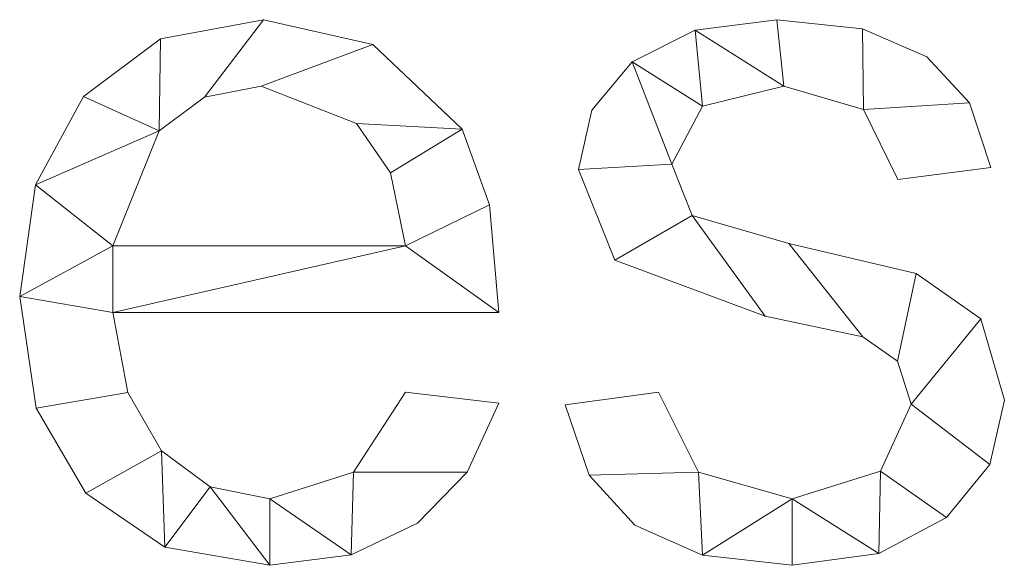
# Model space of a CAD drawing. Units: millimetres. Extents: x -18655 to 18594, y -14473 to 15324.
# Drawn here: x -9438 to -9301, y 7120 to 7196 of the extents above; entities that cross this region are included whole.
import ezdxf

# ---------------------------------------------------------------- set-up
doc = ezdxf.new("R2010")
doc.units = ezdxf.units.MM
doc.layers.add('A-GENM-____-OTLN', color=13, linetype='Continuous', lineweight=9)

msp = doc.modelspace()

# ---------------------------------------------------------------- meshes
at = {"layer": 'A-GENM-____-OTLN'}
mesh = msp.add_polyface(dxfattribs=at)
corners = [(-9371.27, 7154.79, 10), (-9372.55, 7169.76, 10), (-9376.38, 7180.3, 10), (-9388.81, 7192.08, 10), (-9404.03, 7195.53, 10), (-9418.36, 7192.86, 10), (-9429.06, 7184.86, 10), (-9435.72, 7172.56, 10), (-9437.94, 7157.02, 10), (-9435.64, 7141.49, 10), (-9428.73, 7129.63, 10), (-9417.72, 7122.11, 10), (-9403.13, 7119.61, 10), (-9391.83, 7121.07, 10), (-9382.59, 7125.45, 10), (-9375.65, 7132.56, 10), (-9371.27, 7142.18, 10), (-9384.24, 7143.68, 10), (-9391.46, 7132.56, 10), (-9403.13, 7128.87, 10), (-9411.41, 7130.53, 10), (-9418.19, 7135.52, 10), (-9422.91, 7143.67, 10), (-9424.98, 7154.79, 10), (-9384.24, 7164.05, 10), (-9424.98, 7164.05, 10), (-9418.53, 7180.08, 10), (-9412.2, 7184.73, 10), (-9404.35, 7186.27, 10), (-9391.07, 7181.07, 10), (-9386.32, 7174.21, 10)]
mesh.append_faces([[corners[k] for k in face] for face in [(1, 24, 0), (6, 26, 5)]], dxfattribs={"vtx0": -1, "vtx1": -1})
mesh.append_faces([[corners[k] for k in face] for face in [(8, 23, 25, 7)]], dxfattribs={"vtx0": -1, "vtx1": -1, "vtx2": -1})
mesh.append_faces([[corners[k] for k in face] for face in [(13, 18, 19), (10, 21, 22, 9), (9, 22, 23, 8), (21, 10, 11), (2, 29, 30), (3, 28, 29, 2), (4, 27, 28, 3), (7, 25, 26, 6), (5, 26, 27, 4)]], dxfattribs={"vtx0": -1, "vtx2": -1})
mesh.append_faces([[corners[k] for k in face] for face in [(18, 13, 14, 15)]], dxfattribs={"vtx0": -1, "vtx3": -1})
mesh.append_faces([[corners[k] for k in face] for face in [(17, 18, 15, 16)]], dxfattribs={"vtx1": -1})
mesh.append_faces([[corners[k] for k in face] for face in [(19, 20, 12, 13), (20, 21, 11, 12), (23, 0, 24, 25), (1, 2, 30, 24)]], dxfattribs={"vtx1": -1, "vtx3": -1})
mesh = msp.add_polyface(dxfattribs=at)
corners = [(-9371.27, 7154.79), (-9424.98, 7154.79), (-9422.91, 7143.67), (-9418.19, 7135.52), (-9411.41, 7130.53), (-9403.13, 7128.87), (-9391.46, 7132.56), (-9384.24, 7143.68), (-9371.27, 7142.18), (-9375.65, 7132.56), (-9382.59, 7125.45), (-9391.83, 7121.07), (-9403.13, 7119.61), (-9417.72, 7122.11), (-9428.73, 7129.63), (-9435.64, 7141.49), (-9437.94, 7157.02), (-9435.72, 7172.56), (-9429.06, 7184.86), (-9418.36, 7192.86), (-9404.03, 7195.53), (-9388.81, 7192.08), (-9376.38, 7180.3), (-9372.55, 7169.76), (-9384.24, 7164.05), (-9386.32, 7174.21), (-9391.07, 7181.07), (-9404.35, 7186.27), (-9412.2, 7184.73), (-9418.53, 7180.08), (-9424.98, 7164.05)]
mesh.append_faces([[corners[k] for k in face] for face in [(9, 6, 7, 8)]], dxfattribs={"vtx0": -1})
mesh.append_faces([[corners[k] for k in face] for face in [(1, 16, 30, 24)]], dxfattribs={"vtx0": -1, "vtx1": -1, "vtx3": -1})
mesh.append_faces([[corners[k] for k in face] for face in [(25, 22, 23, 24), (22, 25, 26), (17, 29, 30, 16)]], dxfattribs={"vtx0": -1, "vtx2": -1})
mesh.append_faces([[corners[k] for k in face] for face in [(23, 0, 24), (18, 19, 29, 17), (0, 1, 24), (10, 11, 6, 9)]], dxfattribs={"vtx1": -1, "vtx2": -1})
mesh.append_faces([[corners[k] for k in face] for face in [(20, 21, 27, 28), (21, 22, 26, 27), (19, 20, 28, 29), (11, 12, 5, 6), (14, 15, 2, 3), (15, 16, 1, 2), (12, 13, 4, 5), (13, 14, 3, 4)]], dxfattribs={"vtx1": -1, "vtx3": -1})
mesh = msp.add_polyface(dxfattribs=at)
corners = [(-9418.36, 7192.86, 10), (-9404.03, 7195.53, 10), (-9404.03, 7195.53), (-9418.36, 7192.86)]
mesh.append_faces([[corners[k] for k in face] for face in [(0, 1, 2, 3)]])
mesh = msp.add_polyface(dxfattribs=at)
corners = [(-9404.03, 7195.53, 10), (-9388.81, 7192.08, 10), (-9388.81, 7192.08), (-9404.03, 7195.53)]
mesh.append_faces([[corners[k] for k in face] for face in [(0, 1, 2, 3)]])
mesh = msp.add_polyface(dxfattribs=at)
corners = [(-9315.72, 7173.31, 10), (-9302.76, 7174.96, 10), (-9305.73, 7183.95, 10), (-9311.68, 7190.38, 10), (-9320.63, 7194.25, 10), (-9332.56, 7195.53, 10), (-9343.91, 7194.06, 10), (-9352.68, 7189.65, 10), (-9358.29, 7182.96, 10), (-9360.16, 7174.67, 10), (-9355.11, 7162.08, 10), (-9334.18, 7154.27, 10), (-9320.59, 7151.38, 10), (-9315.79, 7148.01, 10), (-9313.87, 7142.03, 10), (-9318.15, 7132.7, 10), (-9330.45, 7128.87, 10), (-9343.45, 7132.56, 10), (-9349.05, 7143.68, 10), (-9362.02, 7141.92, 10), (-9358.7, 7132.17, 10), (-9352.34, 7125.19, 10), (-9342.92, 7121, 10), (-9330.45, 7119.61, 10), (-9318.35, 7121.27, 10), (-9308.95, 7126.25, 10), (-9302.92, 7133.65, 10), (-9300.9, 7142.58, 10), (-9304.15, 7153.91, 10), (-9313.19, 7160.23, 10), (-9330.91, 7164.4, 10), (-9344.35, 7168.28, 10), (-9347.2, 7175.42, 10), (-9342.89, 7183.5, 10), (-9331.58, 7186.27, 10), (-9320.51, 7183.03, 10)]
mesh.append_faces([[corners[k] for k in face] for face in [(20, 17, 18, 19)]], dxfattribs={"vtx0": -1})
mesh.append_faces([[corners[k] for k in face] for face in [(33, 7, 32)]], dxfattribs={"vtx0": -1, "vtx1": -1})
mesh.append_faces([[corners[k] for k in face] for face in [(16, 23, 24, 15), (32, 9, 10, 31), (31, 10, 11), (15, 24, 25), (26, 14, 15, 25), (34, 5, 6)]], dxfattribs={"vtx0": -1, "vtx2": -1})
mesh.append_faces([[corners[k] for k in face] for face in [(17, 20, 21, 22)]], dxfattribs={"vtx0": -1, "vtx3": -1})
mesh.append_faces([[corners[k] for k in face] for face in [(8, 9, 32, 7), (27, 28, 14, 26), (3, 4, 35, 2)]], dxfattribs={"vtx1": -1, "vtx2": -1})
mesh.append_faces([[corners[k] for k in face] for face in [(22, 23, 16, 17), (11, 12, 30, 31), (6, 7, 33, 34), (12, 13, 29, 30), (13, 14, 28, 29), (34, 35, 4, 5)]], dxfattribs={"vtx1": -1, "vtx3": -1})
mesh.append_faces([[corners[k] for k in face] for face in [(0, 1, 2, 35)]], dxfattribs={"vtx2": -1})
mesh = msp.add_polyface(dxfattribs=at)
corners = [(-9315.72, 7173.31), (-9320.51, 7183.03), (-9331.58, 7186.27), (-9342.89, 7183.5), (-9347.2, 7175.42), (-9344.35, 7168.28), (-9330.91, 7164.4), (-9313.19, 7160.23), (-9304.15, 7153.91), (-9300.9, 7142.58), (-9302.92, 7133.65), (-9308.95, 7126.25), (-9318.35, 7121.27), (-9330.45, 7119.61), (-9342.92, 7121), (-9352.34, 7125.19), (-9358.7, 7132.17), (-9362.02, 7141.92), (-9349.05, 7143.68), (-9343.45, 7132.56), (-9330.45, 7128.87), (-9318.15, 7132.7), (-9313.87, 7142.03), (-9315.79, 7148.01), (-9320.59, 7151.38), (-9334.18, 7154.27), (-9355.11, 7162.08), (-9360.16, 7174.67), (-9358.29, 7182.96), (-9352.68, 7189.65), (-9343.91, 7194.06), (-9332.56, 7195.53), (-9320.63, 7194.25), (-9311.68, 7190.38), (-9305.73, 7183.95), (-9302.76, 7174.96)]
mesh.append_faces([[corners[k] for k in face] for face in [(23, 7, 8, 22), (24, 6, 7, 23), (21, 11, 12, 20), (2, 31, 32, 1), (6, 24, 25, 5)]], dxfattribs={"vtx0": -1, "vtx2": -1})
mesh.append_faces([[corners[k] for k in face] for face in [(20, 12, 13, 14)]], dxfattribs={"vtx0": -1, "vtx3": -1})
mesh.append_faces([[corners[k] for k in face] for face in [(9, 10, 22, 8), (33, 34, 1, 32), (19, 20, 14), (15, 16, 19, 14), (28, 29, 4, 27), (25, 26, 5)]], dxfattribs={"vtx1": -1, "vtx2": -1})
mesh.append_faces([[corners[k] for k in face] for face in [(10, 11, 21, 22), (30, 31, 2, 3), (29, 30, 3, 4), (26, 27, 4, 5)]], dxfattribs={"vtx1": -1, "vtx3": -1})
mesh.append_faces([[corners[k] for k in face] for face in [(34, 35, 0, 1), (16, 17, 18, 19)]], dxfattribs={"vtx3": -1})
mesh = msp.add_polyface(dxfattribs=at)
corners = [(-9343.91, 7194.06, 10), (-9332.56, 7195.53, 10), (-9332.56, 7195.53), (-9343.91, 7194.06)]
mesh.append_faces([[corners[k] for k in face] for face in [(0, 1, 2, 3)]])
mesh = msp.add_polyface(dxfattribs=at)
corners = [(-9332.56, 7195.53, 10), (-9320.63, 7194.25, 10), (-9320.63, 7194.25), (-9332.56, 7195.53)]
mesh.append_faces([[corners[k] for k in face] for face in [(0, 1, 2, 3)]])
mesh = msp.add_polyface(dxfattribs=at)
corners = [(-9352.68, 7189.65, 10), (-9343.91, 7194.06, 10), (-9343.91, 7194.06), (-9352.68, 7189.65)]
mesh.append_faces([[corners[k] for k in face] for face in [(0, 1, 2, 3)]])
mesh = msp.add_polyface(dxfattribs=at)
corners = [(-9320.63, 7194.25, 10), (-9311.68, 7190.38, 10), (-9311.68, 7190.38), (-9320.63, 7194.25)]
mesh.append_faces([[corners[k] for k in face] for face in [(0, 1, 2, 3)]])
mesh = msp.add_polyface(dxfattribs=at)
corners = [(-9429.06, 7184.86, 10), (-9418.36, 7192.86, 10), (-9418.36, 7192.86), (-9429.06, 7184.86)]
mesh.append_faces([[corners[k] for k in face] for face in [(0, 1, 2, 3)]])
mesh = msp.add_polyface(dxfattribs=at)
corners = [(-9388.81, 7192.08, 10), (-9376.38, 7180.3, 10), (-9376.38, 7180.3), (-9388.81, 7192.08)]
mesh.append_faces([[corners[k] for k in face] for face in [(3, 0, 1, 2)]])
mesh = msp.add_polyface(dxfattribs=at)
corners = [(-9311.68, 7190.38, 10), (-9305.73, 7183.95, 10), (-9305.73, 7183.95), (-9311.68, 7190.38)]
mesh.append_faces([[corners[k] for k in face] for face in [(0, 1, 2, 3)]])
mesh = msp.add_polyface(dxfattribs=at)
corners = [(-9358.29, 7182.96, 10), (-9352.68, 7189.65, 10), (-9352.68, 7189.65), (-9358.29, 7182.96)]
mesh.append_faces([[corners[k] for k in face] for face in [(0, 1, 2, 3)]])
mesh = msp.add_polyface(dxfattribs=at)
corners = [(-9404.35, 7186.27, 10), (-9412.2, 7184.73, 10), (-9412.2, 7184.73), (-9404.35, 7186.27)]
mesh.append_faces([[corners[k] for k in face] for face in [(0, 1, 2, 3)]])
mesh = msp.add_polyface(dxfattribs=at)
corners = [(-9391.07, 7181.07, 10), (-9404.35, 7186.27, 10), (-9404.35, 7186.27), (-9391.07, 7181.07)]
mesh.append_faces([[corners[k] for k in face] for face in [(0, 1, 2, 3)]])
mesh = msp.add_polyface(dxfattribs=at)
corners = [(-9331.58, 7186.27, 10), (-9342.89, 7183.5, 10), (-9342.89, 7183.5), (-9331.58, 7186.27)]
mesh.append_faces([[corners[k] for k in face] for face in [(3, 0, 1, 2)]])
mesh = msp.add_polyface(dxfattribs=at)
corners = [(-9320.51, 7183.03, 10), (-9331.58, 7186.27, 10), (-9331.58, 7186.27), (-9320.51, 7183.03)]
mesh.append_faces([[corners[k] for k in face] for face in [(0, 1, 2, 3)]])
mesh = msp.add_polyface(dxfattribs=at)
corners = [(-9435.72, 7172.56, 10), (-9429.06, 7184.86, 10), (-9429.06, 7184.86), (-9435.72, 7172.56)]
mesh.append_faces([[corners[k] for k in face] for face in [(0, 1, 2, 3)]])
mesh = msp.add_polyface(dxfattribs=at)
corners = [(-9412.2, 7184.73, 10), (-9418.53, 7180.08, 10), (-9418.53, 7180.08), (-9412.2, 7184.73)]
mesh.append_faces([[corners[k] for k in face] for face in [(0, 1, 2, 3)]])
mesh = msp.add_polyface(dxfattribs=at)
corners = [(-9342.89, 7183.5, 10), (-9347.2, 7175.42, 10), (-9347.2, 7175.42), (-9342.89, 7183.5)]
mesh.append_faces([[corners[k] for k in face] for face in [(3, 0, 1, 2)]])
mesh = msp.add_polyface(dxfattribs=at)
corners = [(-9305.73, 7183.95, 10), (-9302.76, 7174.96, 10), (-9302.76, 7174.96), (-9305.73, 7183.95)]
mesh.append_faces([[corners[k] for k in face] for face in [(0, 1, 2, 3)]])
mesh = msp.add_polyface(dxfattribs=at)
corners = [(-9360.16, 7174.67, 10), (-9358.29, 7182.96, 10), (-9358.29, 7182.96), (-9360.16, 7174.67)]
mesh.append_faces([[corners[k] for k in face] for face in [(3, 0, 1, 2)]])
mesh = msp.add_polyface(dxfattribs=at)
corners = [(-9315.72, 7173.31, 10), (-9320.51, 7183.03, 10), (-9320.51, 7183.03), (-9315.72, 7173.31)]
mesh.append_faces([[corners[k] for k in face] for face in [(3, 0, 1, 2)]])
mesh = msp.add_polyface(dxfattribs=at)
corners = [(-9386.32, 7174.21, 10), (-9391.07, 7181.07, 10), (-9391.07, 7181.07), (-9386.32, 7174.21)]
mesh.append_faces([[corners[k] for k in face] for face in [(3, 0, 1, 2)]])
mesh = msp.add_polyface(dxfattribs=at)
corners = [(-9418.53, 7180.08, 10), (-9424.98, 7164.05, 10), (-9424.98, 7164.05), (-9418.53, 7180.08)]
mesh.append_faces([[corners[k] for k in face] for face in [(3, 0, 1, 2)]])
mesh = msp.add_polyface(dxfattribs=at)
corners = [(-9376.38, 7180.3, 10), (-9372.55, 7169.76, 10), (-9372.55, 7169.76), (-9376.38, 7180.3)]
mesh.append_faces([[corners[k] for k in face] for face in [(3, 0, 1, 2)]])
mesh = msp.add_polyface(dxfattribs=at)
corners = [(-9347.2, 7175.42, 10), (-9344.35, 7168.28, 10), (-9344.35, 7168.28), (-9347.2, 7175.42)]
mesh.append_faces([[corners[k] for k in face] for face in [(3, 0, 1, 2)]])
mesh = msp.add_polyface(dxfattribs=at)
corners = [(-9384.24, 7164.05, 10), (-9386.32, 7174.21, 10), (-9386.32, 7174.21), (-9384.24, 7164.05)]
mesh.append_faces([[corners[k] for k in face] for face in [(3, 0, 1, 2)]])
mesh = msp.add_polyface(dxfattribs=at)
corners = [(-9355.11, 7162.08, 10), (-9360.16, 7174.67, 10), (-9360.16, 7174.67), (-9355.11, 7162.08)]
mesh.append_faces([[corners[k] for k in face] for face in [(3, 0, 1, 2)]])
mesh = msp.add_polyface(dxfattribs=at)
corners = [(-9302.76, 7174.96, 10), (-9315.72, 7173.31, 10), (-9315.72, 7173.31), (-9302.76, 7174.96)]
mesh.append_faces([[corners[k] for k in face] for face in [(0, 1, 2, 3)]])
mesh = msp.add_polyface(dxfattribs=at)
corners = [(-9437.94, 7157.02, 10), (-9435.72, 7172.56, 10), (-9435.72, 7172.56), (-9437.94, 7157.02)]
mesh.append_faces([[corners[k] for k in face] for face in [(0, 1, 2, 3)]])
mesh = msp.add_polyface(dxfattribs=at)
corners = [(-9372.55, 7169.76, 10), (-9371.27, 7154.79, 10), (-9371.27, 7154.79), (-9372.55, 7169.76)]
mesh.append_faces([[corners[k] for k in face] for face in [(0, 1, 2, 3)]])
mesh = msp.add_polyface(dxfattribs=at)
corners = [(-9344.35, 7168.28, 10), (-9330.91, 7164.4, 10), (-9330.91, 7164.4), (-9344.35, 7168.28)]
mesh.append_faces([[corners[k] for k in face] for face in [(0, 1, 2, 3)]])
mesh = msp.add_polyface(dxfattribs=at)
corners = [(-9330.91, 7164.4, 10), (-9313.19, 7160.23, 10), (-9313.19, 7160.23), (-9330.91, 7164.4)]
mesh.append_faces([[corners[k] for k in face] for face in [(0, 1, 2, 3)]])
mesh = msp.add_polyface(dxfattribs=at)
corners = [(-9424.98, 7164.05, 10), (-9384.24, 7164.05, 10), (-9384.24, 7164.05), (-9424.98, 7164.05)]
mesh.append_faces([[corners[k] for k in face] for face in [(0, 1, 2, 3)]])
mesh = msp.add_polyface(dxfattribs=at)
corners = [(-9334.18, 7154.27, 10), (-9355.11, 7162.08, 10), (-9355.11, 7162.08), (-9334.18, 7154.27)]
mesh.append_faces([[corners[k] for k in face] for face in [(0, 1, 2, 3)]])
mesh = msp.add_polyface(dxfattribs=at)
corners = [(-9313.19, 7160.23, 10), (-9304.15, 7153.91, 10), (-9304.15, 7153.91), (-9313.19, 7160.23)]
mesh.append_faces([[corners[k] for k in face] for face in [(0, 1, 2, 3)]])
mesh = msp.add_polyface(dxfattribs=at)
corners = [(-9435.64, 7141.49, 10), (-9437.94, 7157.02, 10), (-9437.94, 7157.02), (-9435.64, 7141.49)]
mesh.append_faces([[corners[k] for k in face] for face in [(0, 1, 2, 3)]])
mesh = msp.add_polyface(dxfattribs=at)
corners = [(-9424.98, 7154.79, 10), (-9422.91, 7143.67, 10), (-9422.91, 7143.67), (-9424.98, 7154.79)]
mesh.append_faces([[corners[k] for k in face] for face in [(3, 0, 1, 2)]])
mesh = msp.add_polyface(dxfattribs=at)
corners = [(-9371.27, 7154.79, 10), (-9424.98, 7154.79, 10), (-9424.98, 7154.79), (-9371.27, 7154.79)]
mesh.append_faces([[corners[k] for k in face] for face in [(0, 1, 2, 3)]])
mesh = msp.add_polyface(dxfattribs=at)
corners = [(-9320.59, 7151.38, 10), (-9334.18, 7154.27, 10), (-9334.18, 7154.27), (-9320.59, 7151.38)]
mesh.append_faces([[corners[k] for k in face] for face in [(0, 1, 2, 3)]])
mesh = msp.add_polyface(dxfattribs=at)
corners = [(-9304.15, 7153.91, 10), (-9300.9, 7142.58, 10), (-9300.9, 7142.58), (-9304.15, 7153.91)]
mesh.append_faces([[corners[k] for k in face] for face in [(0, 1, 2, 3)]])
mesh = msp.add_polyface(dxfattribs=at)
corners = [(-9315.79, 7148.01, 10), (-9320.59, 7151.38, 10), (-9320.59, 7151.38), (-9315.79, 7148.01)]
mesh.append_faces([[corners[k] for k in face] for face in [(0, 1, 2, 3)]])
mesh = msp.add_polyface(dxfattribs=at)
corners = [(-9313.87, 7142.03, 10), (-9315.79, 7148.01, 10), (-9315.79, 7148.01), (-9313.87, 7142.03)]
mesh.append_faces([[corners[k] for k in face] for face in [(0, 1, 2, 3)]])
mesh = msp.add_polyface(dxfattribs=at)
corners = [(-9422.91, 7143.67, 10), (-9418.19, 7135.52, 10), (-9418.19, 7135.52), (-9422.91, 7143.67)]
mesh.append_faces([[corners[k] for k in face] for face in [(0, 1, 2, 3)]])
mesh = msp.add_polyface(dxfattribs=at)
corners = [(-9391.46, 7132.56, 10), (-9384.24, 7143.68, 10), (-9384.24, 7143.68), (-9391.46, 7132.56)]
mesh.append_faces([[corners[k] for k in face] for face in [(0, 1, 2, 3)]])
mesh = msp.add_polyface(dxfattribs=at)
corners = [(-9384.24, 7143.68, 10), (-9371.27, 7142.18, 10), (-9371.27, 7142.18), (-9384.24, 7143.68)]
mesh.append_faces([[corners[k] for k in face] for face in [(0, 1, 2, 3)]])
mesh = msp.add_polyface(dxfattribs=at)
corners = [(-9362.02, 7141.92, 10), (-9349.05, 7143.68, 10), (-9349.05, 7143.68), (-9362.02, 7141.92)]
mesh.append_faces([[corners[k] for k in face] for face in [(3, 0, 1, 2)]])
mesh = msp.add_polyface(dxfattribs=at)
corners = [(-9349.05, 7143.68, 10), (-9343.45, 7132.56, 10), (-9343.45, 7132.56), (-9349.05, 7143.68)]
mesh.append_faces([[corners[k] for k in face] for face in [(3, 0, 1, 2)]])
mesh = msp.add_polyface(dxfattribs=at)
corners = [(-9300.9, 7142.58, 10), (-9302.92, 7133.65, 10), (-9302.92, 7133.65), (-9300.9, 7142.58)]
mesh.append_faces([[corners[k] for k in face] for face in [(0, 1, 2, 3)]])
mesh = msp.add_polyface(dxfattribs=at)
corners = [(-9428.73, 7129.63, 10), (-9435.64, 7141.49, 10), (-9435.64, 7141.49), (-9428.73, 7129.63)]
mesh.append_faces([[corners[k] for k in face] for face in [(3, 0, 1, 2)]])
mesh = msp.add_polyface(dxfattribs=at)
corners = [(-9371.27, 7142.18, 10), (-9375.65, 7132.56, 10), (-9375.65, 7132.56), (-9371.27, 7142.18)]
mesh.append_faces([[corners[k] for k in face] for face in [(0, 1, 2, 3)]])
mesh = msp.add_polyface(dxfattribs=at)
corners = [(-9358.7, 7132.17, 10), (-9362.02, 7141.92, 10), (-9362.02, 7141.92), (-9358.7, 7132.17)]
mesh.append_faces([[corners[k] for k in face] for face in [(0, 1, 2, 3)]])
mesh = msp.add_polyface(dxfattribs=at)
corners = [(-9318.15, 7132.7, 10), (-9313.87, 7142.03, 10), (-9313.87, 7142.03), (-9318.15, 7132.7)]
mesh.append_faces([[corners[k] for k in face] for face in [(0, 1, 2, 3)]])
mesh = msp.add_polyface(dxfattribs=at)
corners = [(-9418.19, 7135.52, 10), (-9411.41, 7130.53, 10), (-9411.41, 7130.53), (-9418.19, 7135.52)]
mesh.append_faces([[corners[k] for k in face] for face in [(3, 0, 1, 2)]])
mesh = msp.add_polyface(dxfattribs=at)
corners = [(-9302.92, 7133.65, 10), (-9308.95, 7126.25, 10), (-9308.95, 7126.25), (-9302.92, 7133.65)]
mesh.append_faces([[corners[k] for k in face] for face in [(0, 1, 2, 3)]])
mesh = msp.add_polyface(dxfattribs=at)
corners = [(-9403.13, 7128.87, 10), (-9391.46, 7132.56, 10), (-9391.46, 7132.56), (-9403.13, 7128.87)]
mesh.append_faces([[corners[k] for k in face] for face in [(3, 0, 1, 2)]])
mesh = msp.add_polyface(dxfattribs=at)
corners = [(-9375.65, 7132.56, 10), (-9382.59, 7125.45, 10), (-9382.59, 7125.45), (-9375.65, 7132.56)]
mesh.append_faces([[corners[k] for k in face] for face in [(0, 1, 2, 3)]])
mesh = msp.add_polyface(dxfattribs=at)
corners = [(-9352.34, 7125.19, 10), (-9358.7, 7132.17, 10), (-9358.7, 7132.17), (-9352.34, 7125.19)]
mesh.append_faces([[corners[k] for k in face] for face in [(0, 1, 2, 3)]])
mesh = msp.add_polyface(dxfattribs=at)
corners = [(-9343.45, 7132.56, 10), (-9330.45, 7128.87, 10), (-9330.45, 7128.87), (-9343.45, 7132.56)]
mesh.append_faces([[corners[k] for k in face] for face in [(0, 1, 2, 3)]])
mesh = msp.add_polyface(dxfattribs=at)
corners = [(-9330.45, 7128.87, 10), (-9318.15, 7132.7, 10), (-9318.15, 7132.7), (-9330.45, 7128.87)]
mesh.append_faces([[corners[k] for k in face] for face in [(0, 1, 2, 3)]])
mesh = msp.add_polyface(dxfattribs=at)
corners = [(-9411.41, 7130.53, 10), (-9403.13, 7128.87, 10), (-9403.13, 7128.87), (-9411.41, 7130.53)]
mesh.append_faces([[corners[k] for k in face] for face in [(0, 1, 2, 3)]])
mesh = msp.add_polyface(dxfattribs=at)
corners = [(-9417.72, 7122.11, 10), (-9428.73, 7129.63, 10), (-9428.73, 7129.63), (-9417.72, 7122.11)]
mesh.append_faces([[corners[k] for k in face] for face in [(0, 1, 2, 3)]])
mesh = msp.add_polyface(dxfattribs=at)
corners = [(-9308.95, 7126.25, 10), (-9318.35, 7121.27, 10), (-9318.35, 7121.27), (-9308.95, 7126.25)]
mesh.append_faces([[corners[k] for k in face] for face in [(0, 1, 2, 3)]])
mesh = msp.add_polyface(dxfattribs=at)
corners = [(-9382.59, 7125.45, 10), (-9391.83, 7121.07, 10), (-9391.83, 7121.07), (-9382.59, 7125.45)]
mesh.append_faces([[corners[k] for k in face] for face in [(0, 1, 2, 3)]])
mesh = msp.add_polyface(dxfattribs=at)
corners = [(-9342.92, 7121, 10), (-9352.34, 7125.19, 10), (-9352.34, 7125.19), (-9342.92, 7121)]
mesh.append_faces([[corners[k] for k in face] for face in [(0, 1, 2, 3)]])
mesh = msp.add_polyface(dxfattribs=at)
corners = [(-9403.13, 7119.61, 10), (-9417.72, 7122.11, 10), (-9417.72, 7122.11), (-9403.13, 7119.61)]
mesh.append_faces([[corners[k] for k in face] for face in [(3, 0, 1, 2)]])
mesh = msp.add_polyface(dxfattribs=at)
corners = [(-9391.83, 7121.07, 10), (-9403.13, 7119.61, 10), (-9403.13, 7119.61), (-9391.83, 7121.07)]
mesh.append_faces([[corners[k] for k in face] for face in [(3, 0, 1, 2)]])
mesh = msp.add_polyface(dxfattribs=at)
corners = [(-9330.45, 7119.61, 10), (-9342.92, 7121, 10), (-9342.92, 7121), (-9330.45, 7119.61)]
mesh.append_faces([[corners[k] for k in face] for face in [(0, 1, 2, 3)]])
mesh = msp.add_polyface(dxfattribs=at)
corners = [(-9318.35, 7121.27, 10), (-9330.45, 7119.61, 10), (-9330.45, 7119.61), (-9318.35, 7121.27)]
mesh.append_faces([[corners[k] for k in face] for face in [(0, 1, 2, 3)]])

doc.saveas('drawing.dxf')
